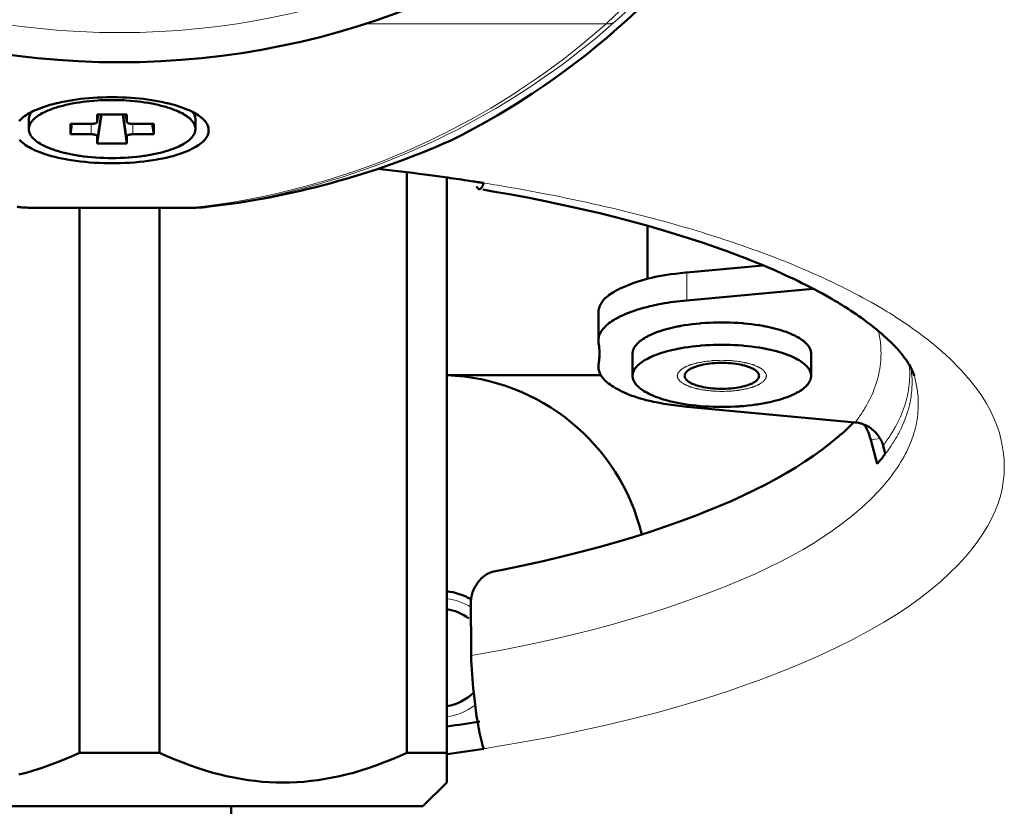
# Model space of a CAD drawing. Units: millimetres. Extents: x 39 to 1115, y -1082 to 491.
# Drawn here: x 139 to 172, y 374 to 400 of the extents above; entities that cross this region are included whole.
import ezdxf

# ---------------------------------------------------------------- set-up
doc = ezdxf.new("R2010")
doc.units = ezdxf.units.MM
doc.layers.add('Moffat_Profiles', color=10, linetype='Continuous')

msp = doc.modelspace()

# ---------------------------------------------------------------- linework, layer by layer
at = {"layer": 'Moffat_Profiles', "lineweight": 13}
for p, q in [((150.422, 399.915), (158.545, 399.915)), ((141.476, 396.862), (141.439, 396.618)), ((141.549, 396.862), (141.439, 396.13)), ((142.329, 396.862), (142.439, 396.13)), ((142.403, 396.862), (142.439, 396.618)), ((141.239, 396.548), (141.239, 396.199)), ((142.639, 396.548), (142.639, 396.199)), ((161.261, 390.615), (161.261, 391.552)), ((167.602, 385.95), (167.445, 385.926)), ((167.756, 385.974), (167.602, 385.95))]:
    msp.add_line(p, q, dxfattribs=at)
at = {"layer": 'Moffat_Profiles', "lineweight": 50}
for p, q in [((139.139, 396.374), (139.139, 396.702)), ((141.439, 395.886), (141.578, 396.862)), ((141.476, 396.862), (141.439, 396.614)), ((141.439, 396.862), (141.439, 396.618)), ((142.439, 396.862), (141.439, 396.862)), ((141.439, 396.614), (141.439, 396.618)), ((142.439, 395.886), (142.3, 396.862)), ((142.402, 396.862), (142.44, 396.614)), ((142.439, 396.618), (142.439, 396.862)), ((142.439, 396.618), (142.44, 396.614)), ((144.739, 396.374), (144.739, 396.702)), ((140.539, 396.199), (140.589, 396.548)), ((140.539, 396.548), (140.539, 396.199)), ((141.239, 396.548), (140.539, 396.548)), ((143.339, 396.548), (142.639, 396.548)), ((143.339, 396.199), (143.29, 396.548)), ((143.339, 396.199), (143.339, 396.548)), ((140.539, 396.199), (141.239, 396.199)), ((141.439, 396.13), (141.439, 395.886)), ((142.439, 395.886), (142.439, 396.13)), ((142.639, 396.199), (143.339, 396.199)), ((141.439, 395.886), (142.439, 395.886)), ((151.843, 375.399), (151.843, 394.918)), ((153.189, 374.399), (153.189, 394.741)), ((144.595, 393.728), (139.284, 393.728)), ((140.843, 375.399), (140.843, 393.728)), ((143.536, 375.399), (143.536, 393.728)), ((159.939, 391.331), (159.939, 393.114)), ((163.819, 391.789), (161.261, 391.552)), ((165.496, 391.007), (161.261, 390.615)), ((158.287, 389.266), (158.287, 390.204)), ((158.289, 389.266), (158.295, 389.18)), ((159.439, 388.076), (159.439, 388.825)), ((165.439, 388.076), (165.439, 388.825)), ((158.295, 388.471), (158.289, 388.385)), ((153.189, 388.101), (158.377, 388.101)), ((166.926, 386.512), (161.261, 387.036)), ((167.66, 385.117), (167.445, 385.926)), ((167.935, 385.452), (167.86, 385.731)), ((140.843, 375.399), (143.536, 375.399)), ((151.843, 375.399), (153.189, 375.399)), ((152.391, 373.601), (153.189, 374.399)), ((131.988, 373.601), (152.391, 373.601)), ((145.939, 370.801), (145.939, 373.601))]:
    msp.add_line(p, q, dxfattribs=at)
at = {"layer": 'Moffat_Profiles', "lineweight": 13}
for points in [[(161.045, 402.083), (161.018, 402.054), (160.826, 401.856), (160.633, 401.66), (160.439, 401.468), (160.244, 401.277), (160.041, 401.081), (159.828, 400.879), (159.75, 400.807), (159.528, 400.601), (159.304, 400.396), (159.079, 400.193), (158.853, 399.991)], [(159.202, 400.533), (158.594, 399.96), (158.545, 399.915)], [(158.545, 399.915), (158.511, 399.884), (158.237, 399.645), (157.961, 399.41), (157.681, 399.179), (157.398, 398.953), (157.112, 398.73), (156.822, 398.512), (156.529, 398.298), (156.232, 398.087), (155.932, 397.881), (155.629, 397.679), (155.6, 397.66), (155.294, 397.463), (154.985, 397.27), (154.673, 397.082), (154.359, 396.899), (154.043, 396.72), (153.724, 396.546), (153.404, 396.377), (153.082, 396.213)], [(158.853, 399.991), (158.812, 399.954), (158.531, 399.709), (158.246, 399.468), (157.959, 399.232), (157.668, 399.001), (157.374, 398.773), (157.077, 398.549), (156.775, 398.33), (156.47, 398.115), (156.162, 397.904), (155.851, 397.697), (155.793, 397.66), (155.478, 397.459), (155.16, 397.262), (154.84, 397.071), (154.517, 396.884), (154.192, 396.702), (153.865, 396.525), (153.536, 396.353), (153.204, 396.187)], [(158.853, 399.991), (158.83, 399.975), (158.804, 399.96), (158.777, 399.947), (158.748, 399.936), (158.717, 399.926), (158.685, 399.919), (158.673, 399.917), (158.641, 399.913), (158.608, 399.911), (158.576, 399.912), (158.545, 399.915)], [(153.082, 396.213), (152.94, 396.143), (152.573, 395.967), (152.204, 395.796), (151.832, 395.632), (151.459, 395.475), (151.083, 395.323), (150.704, 395.177), (150.322, 395.038), (149.937, 394.904), (149.549, 394.776), (149.158, 394.655), (148.766, 394.54), (148.372, 394.431), (148.319, 394.417), (147.922, 394.315), (147.525, 394.22), (147.126, 394.132), (146.727, 394.05), (146.326, 393.975), (145.926, 393.907), (145.525, 393.845), (145.125, 393.79)], [(153.204, 396.187), (153.059, 396.116), (152.685, 395.937), (152.308, 395.766), (151.93, 395.601), (151.55, 395.442), (151.167, 395.289), (150.781, 395.143), (150.391, 395.002), (149.999, 394.868), (149.604, 394.74), (149.207, 394.618), (148.807, 394.502), (148.78, 394.494), (148.378, 394.386), (147.975, 394.284), (147.571, 394.188), (147.165, 394.099), (146.759, 394.017), (146.352, 393.942), (145.945, 393.873), (145.537, 393.812), (145.13, 393.757)], [(168.961, 389.594), (169.047, 389.531), (169.133, 389.468), (169.218, 389.403), (169.303, 389.338), (169.387, 389.272), (169.471, 389.205), (169.554, 389.138), (169.637, 389.069), (169.718, 389), (169.799, 388.93)], [(167.781, 389.086), (167.787, 389.003), (167.79, 388.92), (167.791, 388.835), (167.79, 388.75), (167.786, 388.664), (167.78, 388.577), (167.772, 388.489), (167.761, 388.401), (167.747, 388.312), (167.731, 388.223), (167.713, 388.134), (167.692, 388.045), (167.669, 387.957), (167.644, 387.868), (167.616, 387.78), (167.586, 387.692), (167.554, 387.605), (167.525, 387.532), (167.488, 387.447), (167.449, 387.361), (167.407, 387.275), (167.361, 387.187), (167.313, 387.098), (167.269, 387.021)], [(169.799, 388.93), (169.872, 388.866), (169.945, 388.801), (170.017, 388.734), (170.089, 388.668), (170.159, 388.6), (170.229, 388.532), (170.298, 388.463), (170.367, 388.393), (170.434, 388.322), (170.501, 388.251)], [(162.439, 388.599), (162.366, 388.596), (162.294, 388.594), (162.257, 388.593), (162.221, 388.591), (162.184, 388.59), (162.166, 388.59), (162.157, 388.589), (162.148, 388.589), (162.139, 388.588), (162.13, 388.587), (162.113, 388.585), (162.078, 388.581), (162.008, 388.574), (161.973, 388.57), (161.938, 388.567), (161.903, 388.563), (161.885, 388.561), (161.876, 388.56), (161.868, 388.559), (161.86, 388.558), (161.852, 388.556), (161.835, 388.553), (161.803, 388.547), (161.771, 388.541), (161.739, 388.535), (161.706, 388.529), (161.674, 388.523), (161.642, 388.517), (161.625, 388.514), (161.617, 388.513), (161.609, 388.511), (161.602, 388.509), (161.595, 388.507), (161.58, 388.503), (161.552, 388.495), (161.523, 388.487), (161.494, 388.479), (161.465, 388.47), (161.436, 388.462), (161.422, 388.458), (161.408, 388.454), (161.393, 388.45), (161.386, 388.448), (161.382, 388.447), (161.379, 388.446), (161.376, 388.444), (161.373, 388.443), (161.367, 388.441), (161.355, 388.436), (161.344, 388.431), (161.332, 388.426), (161.309, 388.416), (161.286, 388.406), (161.263, 388.396), (161.239, 388.386), (161.228, 388.382), (161.216, 388.377), (161.204, 388.372), (161.199, 388.369), (161.196, 388.368), (161.193, 388.367), (161.191, 388.365), (161.189, 388.364), (161.184, 388.361), (161.176, 388.355), (161.167, 388.35), (161.158, 388.344), (161.141, 388.333), (161.124, 388.322), (161.106, 388.31), (161.089, 388.299), (161.08, 388.294), (161.072, 388.288), (161.063, 388.282), (161.059, 388.28), (161.057, 388.278), (161.055, 388.277), (161.053, 388.275), (161.052, 388.274), (161.049, 388.271), (161.044, 388.265), (161.038, 388.258), (161.033, 388.252), (161.022, 388.24), (161.012, 388.228), (161.001, 388.216), (160.99, 388.203), (160.985, 388.197), (160.98, 388.191), (160.974, 388.185), (160.972, 388.182), (160.97, 388.181), (160.969, 388.179), (160.968, 388.178), (160.968, 388.176), (160.967, 388.173), (160.965, 388.166), (160.963, 388.16), (160.962, 388.153), (160.958, 388.14), (160.954, 388.127), (160.95, 388.114), (160.947, 388.102), (160.945, 388.095), (160.943, 388.089), (160.941, 388.082), (160.94, 388.079), (160.94, 388.077), (160.939, 388.076), (160.94, 388.074), (160.94, 388.073), (160.941, 388.069), (160.943, 388.063), (160.945, 388.057), (160.946, 388.05), (160.95, 388.038), (160.954, 388.025), (160.957, 388.012), (160.961, 387.999), (160.963, 387.993), (160.964, 387.987), (160.966, 387.98), (160.967, 387.977), (160.967, 387.976), (160.968, 387.974), (160.969, 387.973), (160.971, 387.971), (160.973, 387.968), (160.978, 387.962), (160.984, 387.956), (160.989, 387.95), (161, 387.937), (161.01, 387.925), (161.021, 387.913), (161.031, 387.901), (161.037, 387.895), (161.042, 387.889), (161.047, 387.882), (161.05, 387.879), (161.051, 387.878), (161.053, 387.876), (161.055, 387.875), (161.057, 387.873), (161.061, 387.871), (161.07, 387.865), (161.078, 387.859), (161.087, 387.854), (161.104, 387.842), (161.121, 387.831), (161.138, 387.82), (161.156, 387.809), (161.164, 387.803), (161.173, 387.797), (161.181, 387.792), (161.186, 387.789), (161.188, 387.788), (161.19, 387.786), (161.193, 387.785), (161.196, 387.784), (161.202, 387.781), (161.214, 387.776), (161.225, 387.771), (161.237, 387.766), (161.261, 387.756), (161.284, 387.746), (161.308, 387.736), (161.332, 387.726), (161.343, 387.721), (161.355, 387.716), (161.367, 387.711), (161.373, 387.708), (161.376, 387.707), (161.379, 387.706), (161.382, 387.705), (161.386, 387.704), (161.393, 387.702), (161.407, 387.698), (161.421, 387.694), (161.435, 387.69), (161.464, 387.681), (161.492, 387.673), (161.52, 387.665), (161.548, 387.657), (161.562, 387.653), (161.577, 387.649), (161.591, 387.645), (161.598, 387.643), (161.601, 387.642), (161.605, 387.641), (161.609, 387.64), (161.613, 387.639), (161.621, 387.638), (161.637, 387.635), (161.653, 387.632), (161.669, 387.629), (161.702, 387.623), (161.734, 387.617), (161.766, 387.611), (161.798, 387.605)], [(163.08, 388.547), (163.048, 388.553), (163.032, 388.556), (163.024, 388.557), (163.016, 388.559), (163.007, 388.56), (162.998, 388.561), (162.981, 388.562), (162.946, 388.566), (162.911, 388.57), (162.876, 388.574), (162.841, 388.577), (162.806, 388.581), (162.771, 388.585), (162.753, 388.587), (162.745, 388.588), (162.736, 388.588), (162.727, 388.589), (162.717, 388.589), (162.699, 388.59), (162.662, 388.591), (162.625, 388.592), (162.588, 388.594), (162.513, 388.596), (162.439, 388.599)], [(162.439, 387.553), (162.512, 387.555), (162.585, 387.558), (162.621, 387.559), (162.658, 387.56), (162.694, 387.561), (162.713, 387.562), (162.722, 387.562), (162.731, 387.563), (162.739, 387.563), (162.748, 387.564), (162.766, 387.566), (162.801, 387.57), (162.871, 387.577), (162.906, 387.581), (162.941, 387.585), (162.976, 387.588), (162.993, 387.59), (163.002, 387.591), (163.011, 387.592), (163.019, 387.594), (163.027, 387.595), (163.043, 387.598), (163.076, 387.604), (163.108, 387.61), (163.14, 387.616), (163.172, 387.622), (163.205, 387.628), (163.237, 387.634), (163.253, 387.637), (163.261, 387.638), (163.269, 387.64), (163.277, 387.642), (163.284, 387.644), (163.298, 387.648), (163.327, 387.656), (163.356, 387.665), (163.385, 387.673), (163.414, 387.681), (163.442, 387.689), (163.457, 387.693), (163.471, 387.698), (163.486, 387.702), (163.493, 387.704), (163.496, 387.705), (163.5, 387.706), (163.503, 387.707), (163.506, 387.708), (163.512, 387.711), (163.523, 387.716), (163.535, 387.721), (163.546, 387.725), (163.57, 387.735), (163.593, 387.745), (163.616, 387.755), (163.639, 387.765), (163.651, 387.77), (163.663, 387.775), (163.674, 387.78), (163.68, 387.782), (163.683, 387.783), (163.686, 387.785), (163.688, 387.786), (163.69, 387.787), (163.694, 387.79), (163.703, 387.796), (163.712, 387.802), (163.72, 387.807), (163.738, 387.818), (163.755, 387.83), (163.772, 387.841), (163.79, 387.852), (163.798, 387.858), (163.807, 387.863), (163.816, 387.869), (163.82, 387.872), (163.822, 387.873), (163.824, 387.875), (163.826, 387.876), (163.827, 387.878), (163.83, 387.881), (163.835, 387.887), (163.84, 387.893), (163.846, 387.899), (163.856, 387.911), (163.867, 387.923), (163.878, 387.936), (163.888, 387.948), (163.894, 387.954), (163.899, 387.96), (163.904, 387.966), (163.907, 387.969), (163.908, 387.971), (163.91, 387.972), (163.91, 387.974), (163.911, 387.976), (163.912, 387.979), (163.913, 387.985), (163.915, 387.992), (163.917, 387.998), (163.921, 388.011), (163.925, 388.024), (163.928, 388.037), (163.932, 388.05), (163.934, 388.056), (163.936, 388.063), (163.938, 388.069), (163.938, 388.072), (163.939, 388.074), (163.939, 388.076), (163.939, 388.077), (163.938, 388.079), (163.938, 388.082), (163.936, 388.088), (163.934, 388.095), (163.932, 388.101), (163.929, 388.114), (163.925, 388.126), (163.921, 388.139), (163.918, 388.152), (163.916, 388.158), (163.914, 388.165), (163.913, 388.171), (163.912, 388.174), (163.911, 388.176), (163.911, 388.177), (163.909, 388.179), (163.908, 388.18), (163.905, 388.183), (163.9, 388.189), (163.895, 388.196), (163.89, 388.202), (163.879, 388.214), (163.868, 388.226), (163.858, 388.238), (163.847, 388.251), (163.842, 388.257), (163.837, 388.263), (163.831, 388.269), (163.829, 388.272), (163.827, 388.274), (163.826, 388.275), (163.824, 388.276), (163.822, 388.278), (163.818, 388.281), (163.809, 388.286), (163.8, 388.292), (163.792, 388.298), (163.775, 388.309), (163.757, 388.32), (163.74, 388.331), (163.723, 388.343), (163.715, 388.348), (163.706, 388.354), (163.697, 388.36), (163.693, 388.362), (163.691, 388.364), (163.689, 388.365), (163.686, 388.366), (163.683, 388.368), (163.677, 388.37), (163.665, 388.375), (163.653, 388.38), (163.642, 388.385), (163.618, 388.395), (163.594, 388.405), (163.571, 388.415), (163.547, 388.425), (163.535, 388.431), (163.524, 388.436), (163.512, 388.441), (163.506, 388.443), (163.503, 388.444), (163.5, 388.446), (163.496, 388.447), (163.493, 388.448), (163.486, 388.45), (163.472, 388.454), (163.458, 388.458), (163.443, 388.462), (163.415, 388.47), (163.387, 388.478), (163.359, 388.486), (163.33, 388.494), (163.316, 388.498), (163.302, 388.502), (163.288, 388.506), (163.281, 388.508), (163.277, 388.509), (163.274, 388.51), (163.27, 388.511), (163.266, 388.512), (163.258, 388.513), (163.242, 388.516), (163.225, 388.519), (163.209, 388.522), (163.177, 388.528), (163.145, 388.535), (163.113, 388.541), (163.08, 388.547)], [(168.747, 388.4), (168.753, 388.314), (168.756, 388.227), (168.758, 388.14), (168.757, 388.051), (168.753, 387.963), (168.747, 387.874), (168.739, 387.785), (168.728, 387.696), (168.715, 387.607), (168.7, 387.518), (168.696, 387.497), (168.678, 387.41), (168.658, 387.323)], [(170.501, 388.251), (170.565, 388.181), (170.793, 387.915), (170.997, 387.656), (171.176, 387.4), (171.334, 387.149), (171.471, 386.9), (171.588, 386.653), (171.687, 386.408), (171.77, 386.156), (171.797, 386.057), (171.858, 385.797), (171.901, 385.536), (171.927, 385.276), (171.936, 385.018), (171.928, 384.766), (171.903, 384.52), (171.862, 384.278), (171.803, 384.035), (171.727, 383.789), (171.632, 383.541), (171.517, 383.291), (171.383, 383.038), (171.228, 382.781), (171.051, 382.522), (170.852, 382.259), (170.629, 381.992), (170.381, 381.723), (170.108, 381.451), (169.81, 381.177), (169.485, 380.901), (169.431, 380.858), (169.075, 380.581), (168.702, 380.313), (168.309, 380.05), (167.89, 379.791), (167.439, 379.531), (166.946, 379.266), (166.823, 379.202), (166.252, 378.919), (165.653, 378.641), (165.024, 378.367), (164.363, 378.098), (163.667, 377.833), (163.404, 377.737), (162.657, 377.477), (161.887, 377.228), (161.093, 376.988), (160.272, 376.758), (159.423, 376.537), (158.541, 376.326), (157.623, 376.123), (156.665, 375.928), (155.659, 375.741), (154.601, 375.562)], [(161.798, 387.605), (161.831, 387.599), (161.847, 387.596), (161.855, 387.594), (161.863, 387.593), (161.872, 387.592), (161.88, 387.591), (161.898, 387.589), (161.933, 387.585), (161.968, 387.582), (162.003, 387.578), (162.038, 387.574), (162.073, 387.57), (162.108, 387.567), (162.125, 387.565), (162.134, 387.564), (162.143, 387.563), (162.152, 387.563), (162.161, 387.562), (162.18, 387.562), (162.217, 387.56), (162.254, 387.559), (162.291, 387.558), (162.365, 387.555), (162.439, 387.553)], [(168.658, 387.323), (168.635, 387.235), (168.609, 387.147), (168.581, 387.058), (168.55, 386.969), (168.516, 386.879), (168.48, 386.789), (168.441, 386.698), (168.4, 386.608), (168.356, 386.518), (168.309, 386.427), (168.275, 386.364)], [(168.364, 386.111), (168.386, 386.151), (168.432, 386.241), (168.476, 386.332), (168.518, 386.422), (168.557, 386.513), (168.593, 386.603), (168.626, 386.693), (168.657, 386.782), (168.686, 386.871), (168.711, 386.959), (168.735, 387.047)], [(168.892, 386.135), (168.899, 386.156), (168.924, 386.244), (168.947, 386.333), (168.967, 386.422), (168.985, 386.512), (169.001, 386.601), (169.014, 386.691), (169.025, 386.78), (169.033, 386.869), (169.039, 386.957), (169.042, 387.045), (169.044, 387.132)], [(168.566, 385.364), (168.605, 385.438), (168.643, 385.513), (168.68, 385.588), (168.715, 385.664), (168.749, 385.741), (168.781, 385.819), (168.811, 385.897), (168.84, 385.976), (168.867, 386.055), (168.892, 386.135)], [(167.694, 384.185), (167.751, 384.247), (167.836, 384.342), (167.918, 384.436), (167.997, 384.53), (168.073, 384.624), (168.145, 384.717), (168.214, 384.811), (168.28, 384.904), (168.343, 384.996), (168.403, 385.089), (168.46, 385.181), (168.514, 385.273), (168.566, 385.364)], [(154.009, 378.668), (154.4, 378.737), (155.194, 378.886), (155.956, 379.039), (156.69, 379.199), (157.4, 379.365), (158.087, 379.537), (158.755, 379.717), (159.405, 379.903), (160.039, 380.096), (160.658, 380.298), (161.264, 380.506), (161.857, 380.723), (162.439, 380.948), (162.581, 381.004), (163.094, 381.217), (163.567, 381.423), (164.007, 381.628), (164.418, 381.831), (164.805, 382.034), (165.17, 382.238), (165.514, 382.443), (165.84, 382.651), (166.149, 382.86), (166.442, 383.073), (166.719, 383.288), (166.983, 383.507), (167.232, 383.729), (167.469, 383.955), (167.694, 384.185)]]:
    msp.add_lwpolyline(points, dxfattribs=at)
at = {"layer": 'Moffat_Profiles', "lineweight": 50}
for points in [[(159.579, 400.348), (159.248, 400.041), (158.912, 399.74), (158.571, 399.445), (158.225, 399.157), (157.875, 398.875), (157.519, 398.598), (157.159, 398.328), (156.793, 398.064), (156.423, 397.806), (156.048, 397.555), (155.668, 397.31), (155.659, 397.304), (155.276, 397.066), (154.888, 396.835), (154.497, 396.611), (154.102, 396.394), (153.704, 396.184), (153.303, 395.982)], [(138.912, 396.738), (138.954, 396.773), (138.998, 396.808), (139.047, 396.841), (139.098, 396.875), (139.153, 396.907), (139.213, 396.94), (139.277, 396.972), (139.348, 397.005), (139.395, 397.026), (139.479, 397.06), (139.566, 397.093), (139.657, 397.125), (139.751, 397.156), (139.85, 397.185), (139.955, 397.214), (140.066, 397.242), (140.106, 397.251), (140.228, 397.279), (140.353, 397.304), (140.481, 397.328), (140.611, 397.349), (140.743, 397.368), (140.879, 397.386), (141.017, 397.401), (141.158, 397.414), (141.303, 397.425), (141.45, 397.433), (141.601, 397.439), (141.755, 397.443), (141.913, 397.445), (141.939, 397.445)], [(141.548, 397.341), (141.454, 397.336), (141.321, 397.326), (141.19, 397.315), (141.061, 397.301), (140.959, 397.289), (140.837, 397.271), (140.718, 397.253), (140.602, 397.232), (140.492, 397.21), (140.386, 397.186), (140.284, 397.161), (140.186, 397.135), (140.162, 397.128), (140.071, 397.101), (139.985, 397.073), (139.903, 397.044), (139.825, 397.014), (139.78, 396.995), (139.712, 396.965), (139.648, 396.935), (139.589, 396.904), (139.533, 396.873), (139.527, 396.87), (139.478, 396.839), (139.432, 396.809), (139.39, 396.778), (139.352, 396.747), (139.316, 396.716), (139.292, 396.692), (139.264, 396.663), (139.24, 396.634), (139.218, 396.605), (139.2, 396.576), (139.184, 396.548), (139.183, 396.545), (139.169, 396.516), (139.158, 396.487), (139.15, 396.458), (139.144, 396.429), (139.14, 396.401), (139.139, 396.374)], [(141.939, 397.445), (141.966, 397.445), (142.123, 397.443), (142.278, 397.439), (142.428, 397.433), (142.576, 397.425), (142.72, 397.414), (142.861, 397.401), (143, 397.386), (143.135, 397.368), (143.268, 397.349), (143.398, 397.328), (143.525, 397.304), (143.65, 397.279), (143.773, 397.251), (143.812, 397.242), (143.924, 397.214), (144.028, 397.185), (144.127, 397.156), (144.222, 397.125), (144.312, 397.093), (144.399, 397.06), (144.483, 397.026), (144.531, 397.005), (144.601, 396.972), (144.666, 396.94), (144.725, 396.907), (144.78, 396.875), (144.832, 396.841), (144.88, 396.808), (144.925, 396.773), (144.967, 396.738)], [(142.331, 397.341), (142.425, 397.336), (142.558, 397.326), (142.689, 397.315), (142.818, 397.301), (142.92, 397.289), (143.042, 397.271), (143.161, 397.253), (143.276, 397.232), (143.387, 397.21), (143.493, 397.186), (143.594, 397.161), (143.693, 397.135), (143.717, 397.128), (143.807, 397.101), (143.893, 397.073), (143.975, 397.044), (144.053, 397.014), (144.099, 396.995), (144.167, 396.965), (144.23, 396.935), (144.29, 396.904), (144.346, 396.873), (144.351, 396.87), (144.401, 396.839), (144.447, 396.809), (144.488, 396.778), (144.527, 396.747), (144.562, 396.716), (144.586, 396.692), (144.614, 396.663), (144.639, 396.634), (144.66, 396.605), (144.679, 396.576), (144.695, 396.548), (144.696, 396.545), (144.709, 396.516), (144.72, 396.487), (144.729, 396.458), (144.735, 396.429), (144.738, 396.401), (144.739, 396.374)], [(139.228, 396.946), (139.224, 396.941), (139.209, 396.919), (139.195, 396.896), (139.183, 396.873), (139.171, 396.849), (139.162, 396.825), (139.155, 396.806), (139.148, 396.78), (139.143, 396.754), (139.14, 396.728), (139.139, 396.702)], [(144.65, 396.946), (144.654, 396.941), (144.669, 396.919), (144.683, 396.896), (144.696, 396.873), (144.707, 396.849), (144.717, 396.825), (144.723, 396.806), (144.73, 396.78), (144.735, 396.754), (144.738, 396.728), (144.739, 396.702)], [(138.812, 396.639), (138.843, 396.673), (138.878, 396.707), (138.912, 396.738)], [(141.239, 396.548), (141.247, 396.548), (141.269, 396.549), (141.291, 396.55), (141.313, 396.553), (141.334, 396.557), (141.356, 396.561), (141.377, 396.567), (141.394, 396.573), (141.409, 396.58), (141.421, 396.589), (141.425, 396.592), (141.432, 396.6), (141.437, 396.607), (141.439, 396.614)], [(144.967, 396.738), (145.001, 396.707), (145.036, 396.673), (145.066, 396.639), (145.092, 396.606), (145.115, 396.573), (145.134, 396.541), (145.149, 396.509), (145.162, 396.478), (145.172, 396.445), (145.18, 396.411), (145.185, 396.376), (145.186, 396.346), (145.186, 396.31), (145.183, 396.275), (145.177, 396.241), (145.168, 396.209), (145.157, 396.177), (145.143, 396.145), (145.126, 396.113), (145.105, 396.081), (145.081, 396.048), (145.052, 396.015), (145.019, 395.98), (144.985, 395.947), (144.942, 395.91), (144.895, 395.873), (144.845, 395.837), (144.791, 395.802), (144.732, 395.767), (144.667, 395.731), (144.623, 395.708), (144.542, 395.669), (144.458, 395.632), (144.371, 395.596), (144.28, 395.562), (144.184, 395.529), (144.085, 395.498), (143.98, 395.468), (143.87, 395.439), (143.753, 395.411), (143.629, 395.385), (143.495, 395.359), (143.456, 395.353), (143.307, 395.328), (143.156, 395.305), (143.004, 395.286), (142.85, 395.269), (142.694, 395.255), (142.536, 395.243), (142.377, 395.234), (142.215, 395.228), (142.052, 395.225), (141.939, 395.224)], [(142.44, 396.614), (142.442, 396.607), (142.446, 396.6), (142.454, 396.592), (142.458, 396.589), (142.47, 396.58), (142.484, 396.573), (142.502, 396.567), (142.509, 396.565), (142.53, 396.56), (142.551, 396.555), (142.573, 396.552), (142.595, 396.55), (142.617, 396.549), (142.639, 396.548)], [(139.139, 396.374), (139.14, 396.346), (139.144, 396.317), (139.15, 396.289), (139.153, 396.278), (139.162, 396.25), (139.174, 396.221), (139.188, 396.193), (139.193, 396.183), (139.211, 396.154), (139.232, 396.125), (139.255, 396.095), (139.26, 396.09), (139.287, 396.06), (139.318, 396.03), (139.352, 396), (139.391, 395.969), (139.433, 395.938), (139.479, 395.908), (139.528, 395.877), (139.582, 395.847), (139.611, 395.831), (139.674, 395.8), (139.741, 395.769), (139.811, 395.739), (139.886, 395.71), (139.959, 395.683), (140.046, 395.654), (140.136, 395.627), (140.23, 395.6), (140.329, 395.575), (140.384, 395.562), (140.491, 395.538), (140.602, 395.516), (140.716, 395.495), (140.835, 395.476), (140.868, 395.472), (140.992, 395.455), (141.119, 395.44), (141.248, 395.427), (141.38, 395.417), (141.393, 395.416), (141.528, 395.408), (141.664, 395.402), (141.801, 395.398), (141.939, 395.397), (141.939, 395.397)], [(144.739, 396.374), (144.738, 396.346), (144.734, 396.317), (144.729, 396.289), (144.726, 396.278), (144.717, 396.25), (144.705, 396.221), (144.691, 396.193), (144.685, 396.183), (144.668, 396.154), (144.647, 396.125), (144.623, 396.095), (144.619, 396.09), (144.591, 396.06), (144.56, 396.03), (144.526, 396), (144.487, 395.969), (144.445, 395.938), (144.4, 395.908), (144.35, 395.877), (144.296, 395.847), (144.267, 395.831), (144.204, 395.8), (144.138, 395.769), (144.067, 395.739), (143.993, 395.71), (143.919, 395.683), (143.833, 395.654), (143.743, 395.627), (143.649, 395.6), (143.55, 395.575), (143.495, 395.562), (143.387, 395.538), (143.276, 395.516), (143.162, 395.495), (143.043, 395.476), (143.011, 395.472), (142.886, 395.455), (142.76, 395.44), (142.63, 395.427), (142.499, 395.417), (142.485, 395.416), (142.351, 395.408), (142.215, 395.402), (142.078, 395.398), (141.94, 395.397), (141.939, 395.397)], [(141.939, 395.224), (141.826, 395.225), (141.663, 395.228), (141.502, 395.234), (141.342, 395.243), (141.185, 395.255), (141.029, 395.269), (140.875, 395.286), (140.722, 395.305), (140.571, 395.328), (140.422, 395.353), (140.383, 395.359), (140.25, 395.385), (140.126, 395.411), (140.009, 395.439), (139.898, 395.468), (139.794, 395.498), (139.694, 395.529), (139.599, 395.562), (139.508, 395.596), (139.42, 395.632), (139.336, 395.669), (139.256, 395.708), (139.211, 395.731), (139.146, 395.767), (139.087, 395.802), (139.033, 395.837), (138.983, 395.873), (138.937, 395.91), (138.894, 395.947), (138.859, 395.98), (138.826, 396.015)], [(141.439, 396.13), (141.438, 396.137), (141.435, 396.144), (141.429, 396.152), (141.424, 396.156), (141.414, 396.164), (141.405, 396.168), (141.387, 396.177), (141.381, 396.179), (141.36, 396.185), (141.338, 396.19), (141.316, 396.194), (141.306, 396.195), (141.284, 396.198), (141.262, 396.199), (141.239, 396.199)], [(142.639, 396.199), (142.629, 396.199), (142.607, 396.199), (142.585, 396.197), (142.563, 396.194), (142.541, 396.19), (142.519, 396.186), (142.498, 396.179), (142.491, 396.177), (142.473, 396.168), (142.465, 396.164), (142.454, 396.156), (142.45, 396.152), (142.444, 396.144), (142.44, 396.137), (142.439, 396.13)], [(154.195, 394.438), (154.198, 394.433), (154.203, 394.425), (154.207, 394.417), (154.212, 394.41), (154.218, 394.402), (154.223, 394.395), (154.225, 394.393), (154.231, 394.386), (154.238, 394.379), (154.245, 394.373), (154.252, 394.368)], [(154.252, 394.368), (154.252, 394.368), (154.255, 394.366), (154.257, 394.365), (154.259, 394.364), (154.262, 394.363), (154.264, 394.362), (154.266, 394.361), (154.269, 394.36), (154.271, 394.359), (154.274, 394.359), (154.277, 394.358)], [(154.277, 394.358), (154.287, 394.358), (154.298, 394.359), (154.31, 394.363), (154.322, 394.37), (154.335, 394.38), (154.349, 394.393), (154.357, 394.401), (154.373, 394.421), (154.387, 394.443), (154.398, 394.462), (154.41, 394.486), (154.42, 394.51), (154.43, 394.535), (154.439, 394.56)], [(154.308, 394.58), (154.308, 394.58), (154.322, 394.578), (154.335, 394.576), (154.348, 394.574), (154.361, 394.572), (154.374, 394.57), (154.387, 394.568), (154.4, 394.566), (154.413, 394.564), (154.426, 394.562), (154.439, 394.56)], [(154.401, 394.338), (154.74, 394.28), (155.353, 394.171), (155.959, 394.057), (156.559, 393.937), (156.701, 393.908), (157.277, 393.785), (157.835, 393.66), (158.377, 393.531), (158.904, 393.4), (159.418, 393.266), (159.919, 393.129), (160.408, 392.988), (160.886, 392.845), (161.354, 392.697), (161.811, 392.547), (162.258, 392.393)], [(138.749, 393.757), (138.802, 393.751), (138.856, 393.746), (138.909, 393.741), (138.963, 393.738), (139.016, 393.735), (139.069, 393.732), (139.123, 393.73), (139.177, 393.729), (139.23, 393.728), (139.284, 393.728)], [(144.595, 393.728), (144.648, 393.728), (144.702, 393.729), (144.755, 393.73), (144.809, 393.732), (144.863, 393.735), (144.916, 393.738), (144.969, 393.741), (145.023, 393.746), (145.076, 393.751), (145.129, 393.757)], [(158.294, 390.28), (158.301, 390.319), (158.311, 390.358), (158.324, 390.396), (158.339, 390.433), (158.356, 390.471), (158.377, 390.507), (158.4, 390.544), (158.425, 390.58), (158.454, 390.616), (158.487, 390.652), (158.522, 390.688), (158.561, 390.724), (158.604, 390.76), (158.651, 390.796), (158.702, 390.833), (158.758, 390.869), (158.82, 390.906), (158.886, 390.943), (158.959, 390.981), (159.04, 391.02), (159.129, 391.06), (159.185, 391.084), (159.294, 391.129), (159.404, 391.172), (159.514, 391.211), (159.624, 391.249), (159.736, 391.284), (159.848, 391.316), (159.963, 391.347), (160.08, 391.375), (160.2, 391.402), (160.324, 391.427), (160.453, 391.45), (160.587, 391.472), (160.729, 391.493), (160.881, 391.512), (161.047, 391.531), (161.234, 391.549), (161.261, 391.552)], [(164.716, 391.399), (164.856, 391.333), (164.995, 391.266), (165.134, 391.198), (165.273, 391.129), (165.411, 391.059), (165.548, 390.987), (165.685, 390.915), (165.821, 390.841), (165.956, 390.766), (166.09, 390.689)], [(160.404, 390.497), (160.276, 390.472), (160.144, 390.444), (160.014, 390.414), (159.917, 390.39), (159.801, 390.36), (159.691, 390.328), (159.586, 390.296), (159.486, 390.263), (159.39, 390.229), (159.298, 390.194), (159.21, 390.158), (159.125, 390.121), (159.043, 390.082)], [(159.043, 390.082), (159.039, 390.08), (159.014, 390.068), (158.989, 390.055), (158.964, 390.043), (158.939, 390.03), (158.915, 390.016), (158.894, 390.005), (158.87, 389.991), (158.845, 389.977), (158.822, 389.963), (158.798, 389.948)], [(158.798, 389.948), (158.743, 389.913), (158.691, 389.877), (158.643, 389.842), (158.598, 389.805), (158.593, 389.801), (158.551, 389.764), (158.513, 389.728), (158.478, 389.691), (158.447, 389.655), (158.418, 389.619), (158.393, 389.583), (158.371, 389.548), (158.351, 389.513), (158.334, 389.478), (158.32, 389.444), (158.309, 389.41), (158.3, 389.376), (158.294, 389.343)], [(160.05, 389.458), (160.122, 389.49), (160.198, 389.521), (160.279, 389.551), (160.363, 389.581), (160.367, 389.582), (160.456, 389.61), (160.487, 389.62), (160.577, 389.646), (160.667, 389.67), (160.757, 389.692), (160.848, 389.712), (160.939, 389.732)], [(161.065, 389.755), (161.187, 389.776), (161.312, 389.795), (161.44, 389.812), (161.571, 389.827), (161.705, 389.84), (161.732, 389.842), (161.749, 389.844), (161.887, 389.854), (162.025, 389.862), (162.163, 389.867), (162.301, 389.871), (162.439, 389.872)], [(163.814, 389.755), (163.692, 389.776), (163.567, 389.795), (163.439, 389.812), (163.308, 389.827), (163.174, 389.84), (163.147, 389.842), (163.129, 389.844), (162.991, 389.854), (162.853, 389.862), (162.715, 389.867), (162.577, 389.871), (162.439, 389.872)], [(164.829, 389.458), (164.756, 389.49), (164.68, 389.521), (164.6, 389.551), (164.515, 389.581), (164.512, 389.582), (164.423, 389.61), (164.392, 389.62), (164.302, 389.646), (164.212, 389.67), (164.122, 389.692), (164.031, 389.712), (163.939, 389.732)], [(159.439, 388.825), (159.441, 388.854), (159.444, 388.883), (159.45, 388.913), (159.458, 388.943), (159.468, 388.97), (159.481, 388.999), (159.497, 389.029), (159.515, 389.059), (159.536, 389.089), (159.554, 389.112), (159.581, 389.143), (159.611, 389.174), (159.644, 389.205), (159.681, 389.237), (159.695, 389.248), (159.738, 389.28), (159.784, 389.312), (159.834, 389.344), (159.888, 389.376), (159.889, 389.376)], [(165.439, 388.825), (165.438, 388.854), (165.435, 388.883), (165.429, 388.913), (165.42, 388.943), (165.411, 388.97), (165.398, 388.999), (165.382, 389.029), (165.364, 389.059), (165.343, 389.089), (165.325, 389.112), (165.298, 389.143), (165.268, 389.174), (165.235, 389.205), (165.198, 389.237), (165.184, 389.248), (165.141, 389.28), (165.095, 389.312), (165.045, 389.344), (164.99, 389.376), (164.99, 389.376)], [(167.876, 389.434), (167.922, 389.393), (167.967, 389.352), (168.012, 389.31), (168.057, 389.268), (168.101, 389.226), (168.145, 389.183), (168.188, 389.14), (168.231, 389.096), (168.274, 389.052), (168.315, 389.007)], [(159.439, 388.076), (159.441, 388.104), (159.444, 388.134), (159.45, 388.163), (159.458, 388.193), (159.465, 388.212), (159.477, 388.242), (159.492, 388.271), (159.51, 388.301), (159.53, 388.331), (159.542, 388.346), (159.567, 388.377), (159.595, 388.408), (159.626, 388.439), (159.661, 388.471), (159.668, 388.476), (159.708, 388.508), (159.751, 388.54), (159.798, 388.572), (159.841, 388.599), (159.897, 388.631), (159.957, 388.663), (160.021, 388.695), (160.059, 388.713), (160.131, 388.744), (160.208, 388.775), (160.289, 388.805), (160.318, 388.816), (160.407, 388.845), (160.5, 388.874), (160.597, 388.902), (160.698, 388.928), (160.804, 388.953), (160.916, 388.977), (160.939, 388.982)], [(161.065, 389.006), (161.187, 389.026), (161.312, 389.045), (161.44, 389.062), (161.571, 389.077), (161.705, 389.09), (161.732, 389.093), (161.749, 389.094), (161.887, 389.104), (162.025, 389.112), (162.163, 389.118), (162.301, 389.121), (162.439, 389.122)], [(163.814, 389.006), (163.692, 389.026), (163.567, 389.045), (163.439, 389.062), (163.308, 389.077), (163.174, 389.09), (163.147, 389.093), (163.129, 389.094), (162.991, 389.104), (162.853, 389.112), (162.715, 389.118), (162.577, 389.121), (162.439, 389.122)], [(165.439, 388.076), (165.438, 388.104), (165.435, 388.134), (165.429, 388.163), (165.42, 388.193), (165.414, 388.212), (165.401, 388.242), (165.387, 388.271), (165.369, 388.301), (165.349, 388.331), (165.337, 388.346), (165.312, 388.377), (165.284, 388.408), (165.252, 388.439), (165.217, 388.471), (165.211, 388.476), (165.171, 388.508), (165.128, 388.54), (165.081, 388.572), (165.037, 388.599), (164.982, 388.631), (164.922, 388.663), (164.858, 388.695), (164.819, 388.713), (164.747, 388.744), (164.671, 388.775), (164.59, 388.805), (164.561, 388.816), (164.471, 388.845), (164.379, 388.874), (164.282, 388.902), (164.181, 388.928), (164.075, 388.953), (163.963, 388.977), (163.939, 388.982)], [(168.315, 389.007), (168.32, 389.002), (168.377, 388.939), (168.433, 388.874), (168.488, 388.809), (168.522, 388.765), (168.574, 388.698), (168.623, 388.631), (168.668, 388.565), (168.709, 388.502), (168.747, 388.439), (168.781, 388.377), (168.812, 388.317)], [(158.294, 388.308), (158.3, 388.272), (158.31, 388.237), (158.321, 388.202), (158.335, 388.168), (158.351, 388.133), (158.37, 388.098), (158.392, 388.064), (158.417, 388.029), (158.444, 387.994), (158.475, 387.959), (158.508, 387.924), (158.546, 387.889), (158.587, 387.853), (158.632, 387.817), (158.681, 387.78), (158.736, 387.743), (158.795, 387.705), (158.86, 387.666), (158.915, 387.634), (158.994, 387.592), (159.074, 387.552), (159.155, 387.513), (159.238, 387.477), (159.323, 387.442), (159.41, 387.408), (159.5, 387.376), (159.593, 387.346), (159.69, 387.316), (159.792, 387.288), (159.9, 387.26), (160.016, 387.233), (160.142, 387.205), (160.283, 387.177), (160.404, 387.154)], [(162.439, 388.512), (162.399, 388.511), (162.307, 388.509), (162.218, 388.505), (162.13, 388.498), (162.045, 388.489), (161.961, 388.478), (161.892, 388.468), (161.817, 388.454), (161.745, 388.438), (161.741, 388.437), (161.675, 388.421), (161.613, 388.403), (161.555, 388.384), (161.537, 388.378), (161.487, 388.358), (161.442, 388.338), (161.4, 388.318), (161.375, 388.304), (161.341, 388.284), (161.311, 388.264), (161.285, 388.243), (161.279, 388.237), (161.257, 388.218), (161.24, 388.199), (161.225, 388.18), (161.213, 388.161), (161.208, 388.151), (161.2, 388.132), (161.194, 388.112), (161.19, 388.094), (161.189, 388.076)], [(163.689, 388.076), (163.688, 388.094), (163.685, 388.112), (163.679, 388.132), (163.67, 388.151), (163.665, 388.161), (163.653, 388.18), (163.639, 388.199), (163.621, 388.218), (163.6, 388.237), (163.594, 388.243), (163.567, 388.264), (163.537, 388.284), (163.504, 388.304), (163.479, 388.318), (163.437, 388.338), (163.391, 388.358), (163.341, 388.378), (163.323, 388.384), (163.265, 388.403), (163.204, 388.421), (163.138, 388.437), (163.134, 388.438), (163.062, 388.454), (162.987, 388.468), (162.918, 388.478), (162.834, 388.489), (162.748, 388.498), (162.661, 388.505), (162.571, 388.509), (162.48, 388.511), (162.439, 388.512)], [(168.812, 388.317), (168.818, 388.305), (168.829, 388.282), (168.84, 388.258), (168.851, 388.234), (168.861, 388.21), (168.871, 388.186), (168.875, 388.173), (168.884, 388.149), (168.893, 388.124), (168.901, 388.099), (168.909, 388.074)], [(159.996, 387.469), (159.974, 387.479), (159.914, 387.511), (159.858, 387.543), (159.805, 387.575), (159.757, 387.607), (159.724, 387.631), (159.683, 387.663), (159.646, 387.694), (159.612, 387.725), (159.582, 387.757), (159.575, 387.765), (159.549, 387.795), (159.526, 387.826), (159.506, 387.855), (159.489, 387.885), (159.475, 387.915), (159.469, 387.928), (159.458, 387.958), (159.45, 387.988), (159.444, 388.018), (159.441, 388.047), (159.439, 388.076)], [(161.189, 388.076), (161.19, 388.058), (161.194, 388.039), (161.2, 388.019), (161.208, 388), (161.213, 387.991), (161.225, 387.972), (161.24, 387.953), (161.257, 387.933), (161.279, 387.914), (161.285, 387.909), (161.311, 387.888), (161.341, 387.867), (161.375, 387.847), (161.4, 387.833), (161.442, 387.813), (161.487, 387.793), (161.537, 387.774), (161.555, 387.767), (161.613, 387.749), (161.675, 387.731), (161.741, 387.714), (161.745, 387.713), (161.817, 387.698), (161.892, 387.684), (161.961, 387.673), (162.045, 387.662), (162.13, 387.653), (162.218, 387.647), (162.307, 387.642), (162.399, 387.64), (162.439, 387.64)], [(162.439, 387.029), (162.44, 387.029), (162.588, 387.031), (162.735, 387.035), (162.88, 387.041), (163.025, 387.05), (163.039, 387.051), (163.18, 387.062), (163.319, 387.075), (163.454, 387.091), (163.587, 387.109), (163.623, 387.114), (163.75, 387.135), (163.872, 387.156), (163.991, 387.18), (164.106, 387.206), (164.165, 387.22), (164.271, 387.247), (164.372, 387.275), (164.468, 387.305), (164.561, 387.336), (164.64, 387.364), (164.72, 387.396), (164.795, 387.428), (164.866, 387.461), (164.934, 387.494), (164.965, 387.511), (165.023, 387.544), (165.076, 387.576), (165.124, 387.609), (165.169, 387.642), (165.211, 387.675), (165.248, 387.708), (165.281, 387.74), (165.31, 387.772), (165.315, 387.777), (165.34, 387.809), (165.363, 387.84), (165.382, 387.872), (165.387, 387.882), (165.403, 387.912), (165.415, 387.943), (165.425, 387.973), (165.428, 387.985), (165.434, 388.015), (165.438, 388.046), (165.439, 388.076)], [(162.439, 387.64), (162.48, 387.64), (162.571, 387.642), (162.661, 387.647), (162.748, 387.653), (162.834, 387.662), (162.918, 387.673), (162.987, 387.684), (163.062, 387.698), (163.134, 387.713), (163.138, 387.714), (163.204, 387.731), (163.265, 387.749), (163.323, 387.767), (163.341, 387.774), (163.391, 387.793), (163.437, 387.813), (163.479, 387.833), (163.504, 387.847), (163.537, 387.867), (163.567, 387.888), (163.594, 387.909), (163.6, 387.914), (163.621, 387.933), (163.639, 387.953), (163.653, 387.972), (163.665, 387.991), (163.67, 388), (163.679, 388.019), (163.685, 388.039), (163.688, 388.058), (163.689, 388.076)], [(162.439, 387.029), (162.435, 387.029), (162.292, 387.031), (162.15, 387.034), (162.01, 387.04), (161.87, 387.048), (161.732, 387.059), (161.705, 387.061), (161.571, 387.074), (161.44, 387.089), (161.312, 387.106), (161.187, 387.125), (161.065, 387.146), (161.005, 387.157), (160.89, 387.18), (160.781, 387.204), (160.675, 387.229), (160.573, 387.256), (160.475, 387.285), (160.47, 387.286), (160.379, 387.315), (160.294, 387.344), (160.213, 387.374), (160.137, 387.405), (160.065, 387.436), (159.996, 387.469)], [(160.404, 387.154), (160.489, 387.139), (160.574, 387.124), (160.66, 387.11), (160.745, 387.097), (160.831, 387.085), (160.917, 387.074), (161.003, 387.063), (161.089, 387.054), (161.175, 387.045), (161.261, 387.036)], [(167.341, 386.228), (167.338, 386.235), (167.328, 386.257), (167.318, 386.279), (167.307, 386.301), (167.295, 386.323), (167.284, 386.344), (167.276, 386.358), (167.263, 386.379), (167.25, 386.4), (167.237, 386.42), (167.222, 386.439)], [(167.86, 385.731), (167.847, 385.775), (167.831, 385.819), (167.813, 385.863), (167.792, 385.907), (167.769, 385.951), (167.743, 385.995), (167.715, 386.038), (167.685, 386.08), (167.653, 386.121), (167.619, 386.161), (167.611, 386.169), (167.575, 386.206), (167.537, 386.242), (167.498, 386.275), (167.458, 386.307), (167.417, 386.336), (167.376, 386.362), (167.335, 386.386)], [(166.319, 386.001), (166.063, 385.794), (165.797, 385.59), (165.518, 385.39), (165.227, 385.192), (164.922, 384.997), (164.603, 384.805), (164.269, 384.615), (163.918, 384.426), (163.549, 384.239), (163.16, 384.053), (162.749, 383.867), (162.312, 383.68), (161.845, 383.49), (161.633, 383.407), (161.111, 383.21), (160.577, 383.02), (160.031, 382.835), (159.471, 382.656), (158.897, 382.483), (158.308, 382.315), (157.701, 382.153), (157.076, 381.996), (156.431, 381.844), (155.763, 381.696), (155.069, 381.553), (154.768, 381.494)], [(167.445, 385.926), (167.437, 385.957), (167.428, 385.987), (167.419, 386.018), (167.409, 386.048), (167.399, 386.079), (167.389, 386.109), (167.378, 386.139), (167.366, 386.169), (167.354, 386.198), (167.341, 386.228)], [(154.768, 381.494), (154.73, 381.485), (154.692, 381.474), (154.655, 381.461), (154.616, 381.445), (154.578, 381.426), (154.54, 381.405), (154.502, 381.381), (154.464, 381.354), (154.426, 381.325), (154.389, 381.293), (154.352, 381.258), (154.316, 381.222), (154.282, 381.182), (154.248, 381.141), (154.216, 381.097), (154.186, 381.052), (154.157, 381.005), (154.151, 380.995), (154.125, 380.947), (154.101, 380.898), (154.08, 380.849), (154.061, 380.8), (154.045, 380.751), (154.032, 380.703), (154.021, 380.655), (154.012, 380.608), (154.006, 380.563), (154.003, 380.519), (154.002, 380.476)], [(154.002, 380.476), (154.003, 380.295), (154.003, 380.114), (154.004, 379.933), (154.005, 379.752), (154.006, 379.572), (154.006, 379.391), (154.007, 379.21), (154.008, 379.029), (154.008, 378.848), (154.009, 378.668)], [(154.227, 376.437), (154.211, 376.534), (154.196, 376.632), (154.182, 376.73), (154.168, 376.828), (154.155, 376.926), (154.142, 377.024), (154.131, 377.122), (154.119, 377.22), (154.108, 377.319), (154.098, 377.417)], [(154.439, 375.535), (154.419, 375.592), (154.398, 375.655), (154.384, 375.702), (154.381, 375.712), (154.357, 375.801), (154.334, 375.891), (154.313, 375.981), (154.293, 376.072), (154.275, 376.163), (154.258, 376.254), (154.242, 376.345), (154.227, 376.437)], [(138.807, 374.668), (139.051, 374.732), (139.299, 374.804), (139.551, 374.885), (139.806, 374.973), (140.066, 375.07), (140.331, 375.175), (140.6, 375.29), (140.843, 375.399)], [(143.536, 375.399), (143.778, 375.29), (144.048, 375.175), (144.312, 375.07), (144.572, 374.973), (144.828, 374.885), (145.079, 374.804), (145.327, 374.732), (145.571, 374.668), (145.788, 374.616), (146.031, 374.565), (146.273, 374.521), (146.514, 374.483), (146.753, 374.453), (146.99, 374.429), (147.225, 374.413), (147.458, 374.403), (147.689, 374.399), (147.92, 374.403), (148.153, 374.413), (148.388, 374.429), (148.626, 374.453), (148.865, 374.483), (149.105, 374.521), (149.347, 374.565), (149.59, 374.616), (149.807, 374.668), (150.051, 374.732), (150.299, 374.804), (150.551, 374.885), (150.806, 374.973), (151.066, 375.07), (151.331, 375.175), (151.6, 375.29), (151.843, 375.399)]]:
    msp.add_lwpolyline(points, dxfattribs=at)
msp.add_open_spline([(169.169, 425.601), (169.169, 440.502), (157.09, 452.581), (142.189, 452.581), (127.289, 452.581), (115.209, 440.502), (115.209, 425.601), (115.209, 410.701), (127.289, 398.621), (142.189, 398.621), (157.09, 398.621), (169.169, 410.701), (169.169, 425.601)], degree=3, knots=[0, 0, 0, 0, 1, 1, 1, 2, 2, 2, 3, 3, 3, 4, 4, 4, 4], dxfattribs=at)
at = {"layer": 'Moffat_Profiles', "lineweight": 13}
for points in [[(169.167, 425.601), (169.167, 440.501), (157.089, 452.579), (142.189, 452.579), (127.29, 452.579), (115.212, 440.501), (115.212, 425.601), (115.212, 410.702), (127.29, 398.624), (142.189, 398.624), (157.089, 398.624), (169.167, 410.702), (169.167, 425.601)], [(168.174, 425.601), (168.174, 439.952), (156.54, 451.586), (142.189, 451.586), (127.838, 451.586), (116.205, 439.952), (116.205, 425.601), (116.205, 411.25), (127.838, 399.617), (142.189, 399.617), (156.54, 399.617), (168.174, 411.25), (168.174, 425.601)]]:
    msp.add_open_spline(points, degree=3, knots=[0, 0, 0, 0, 1, 1, 1, 2, 2, 2, 3, 3, 3, 4, 4, 4, 4], dxfattribs=at)
at = {"layer": 'Moffat_Profiles', "lineweight": 50}
for points in [[(141.939, 397.35), (141.809, 397.35), (141.678, 397.347), (141.548, 397.341)], [(142.331, 397.341), (142.2, 397.347), (142.07, 397.35), (141.939, 397.35)], [(145.129, 393.757), (147.951, 394.08), (150.707, 394.83), (153.303, 395.982)], [(152.445, 394.848), (151.917, 394.917), (151.388, 394.98), (150.859, 395.038)], [(153.131, 394.755), (152.902, 394.788), (152.673, 394.818), (152.445, 394.848)], [(153.877, 394.647), (153.629, 394.684), (153.38, 394.721), (153.131, 394.755)], [(154.139, 394.607), (154.052, 394.62), (153.965, 394.634), (153.877, 394.647)], [(154.308, 394.58), (154.252, 394.589), (154.196, 394.598), (154.139, 394.607)], [(163.558, 391.902), (163.128, 392.076), (162.695, 392.239), (162.258, 392.393)], [(164.716, 391.399), (164.334, 391.577), (163.948, 391.745), (163.558, 391.902)], [(166.597, 390.384), (166.43, 390.489), (166.261, 390.591), (166.09, 390.689)], [(160.817, 390.564), (160.679, 390.545), (160.541, 390.522), (160.404, 390.497)], [(161.261, 390.615), (161.113, 390.601), (160.965, 390.584), (160.817, 390.564)], [(167.308, 389.894), (167.077, 390.066), (166.84, 390.23), (166.597, 390.384)], [(158.294, 390.28), (158.29, 390.255), (158.287, 390.229), (158.287, 390.204)], [(161.065, 389.755), (161.023, 389.748), (160.981, 389.74), (160.939, 389.732)], [(163.939, 389.732), (163.898, 389.74), (163.856, 389.748), (163.814, 389.755)], [(167.582, 389.682), (167.492, 389.754), (167.401, 389.825), (167.308, 389.894)], [(167.876, 389.434), (167.78, 389.519), (167.682, 389.602), (167.582, 389.682)], [(158.294, 389.343), (158.29, 389.318), (158.287, 389.292), (158.287, 389.266)], [(159.939, 389.404), (159.922, 389.395), (159.905, 389.386), (159.889, 389.376)], [(160.05, 389.458), (160.013, 389.441), (159.975, 389.423), (159.939, 389.404)], [(164.94, 389.404), (164.903, 389.423), (164.866, 389.441), (164.829, 389.458)], [(164.99, 389.376), (164.973, 389.386), (164.957, 389.395), (164.94, 389.404)], [(158.323, 388.944), (158.318, 389.023), (158.309, 389.102), (158.295, 389.18)], [(161.065, 389.006), (161.023, 388.998), (160.981, 388.99), (160.939, 388.982)], [(163.939, 388.982), (163.898, 388.99), (163.856, 388.998), (163.814, 389.006)], [(158.313, 388.589), (158.322, 388.668), (158.327, 388.747), (158.327, 388.825)], [(158.327, 388.825), (158.327, 388.865), (158.325, 388.904), (158.323, 388.944)], [(158.287, 388.385), (158.287, 388.359), (158.29, 388.333), (158.294, 388.308)], [(158.295, 388.471), (158.302, 388.51), (158.308, 388.55), (158.313, 388.589)], [(159.744, 382.744), (159.007, 385.796), (156.328, 387.984), (153.19, 388.096)], [(166.621, 386.265), (166.713, 386.349), (166.804, 386.436), (166.892, 386.525)], [(167.071, 386.487), (167.023, 386.499), (166.975, 386.507), (166.926, 386.512)], [(167.335, 386.386), (167.252, 386.431), (167.163, 386.465), (167.071, 386.487)], [(166.319, 386.001), (166.422, 386.087), (166.522, 386.175), (166.621, 386.265)], [(167.709, 385.172), (167.787, 385.263), (167.862, 385.357), (167.935, 385.452)], [(167.66, 385.117), (167.677, 385.135), (167.693, 385.154), (167.709, 385.172)], [(154.009, 380.566), (153.756, 380.708), (153.478, 380.799), (153.19, 380.834)], [(153.934, 379.918), (153.715, 380.082), (153.46, 380.19), (153.189, 380.232)], [(154.009, 378.668), (154.026, 378.25), (154.056, 377.833), (154.098, 377.417)], [(153.189, 376.97), (153.533, 377.023), (153.85, 377.182), (154.098, 377.426)], [(153.196, 376.286), (153.567, 376.338), (153.938, 376.394), (154.308, 376.452)], [(153.202, 375.35), (153.615, 375.408), (154.028, 375.47), (154.439, 375.535)]]:
    msp.add_open_spline(points, degree=3, dxfattribs=at)
at = {"layer": 'Moffat_Profiles', "lineweight": 13}
for points in [[(156.309, 394.233), (155.688, 394.351), (155.064, 394.46), (154.439, 394.56)], [(159.868, 393.437), (158.691, 393.741), (157.504, 394.007), (156.309, 394.233)], [(138.754, 393.79), (138.93, 393.767), (139.107, 393.746), (139.284, 393.728)], [(144.595, 393.728), (144.746, 393.744), (144.897, 393.761), (145.049, 393.78)], [(145.049, 393.78), (145.074, 393.783), (145.1, 393.787), (145.125, 393.79)], [(160.565, 393.251), (160.333, 393.315), (160.101, 393.377), (159.868, 393.437)], [(162.948, 392.518), (162.161, 392.786), (161.366, 393.03), (160.565, 393.251)], [(164.376, 391.994), (163.904, 392.179), (163.428, 392.354), (162.948, 392.518)], [(165.696, 391.438), (165.261, 391.634), (164.821, 391.82), (164.376, 391.994)], [(166.909, 390.848), (166.511, 391.056), (166.106, 391.253), (165.696, 391.438)], [(167.997, 390.234), (167.641, 390.45), (167.279, 390.655), (166.909, 390.848)], [(168.082, 390.181), (168.054, 390.199), (168.026, 390.216), (167.997, 390.234)], [(168.961, 389.594), (168.675, 389.8), (168.382, 389.996), (168.082, 390.181)], [(167.781, 389.086), (167.767, 389.253), (167.74, 389.419), (167.701, 389.581)], [(168.798, 388.357), (168.836, 388.103), (168.845, 387.845), (168.824, 387.588)], [(169.006, 387.631), (168.983, 387.78), (168.95, 387.929), (168.909, 388.074)], [(168.735, 387.047), (168.779, 387.225), (168.809, 387.406), (168.824, 387.588)], [(169.044, 387.132), (169.044, 387.299), (169.031, 387.465), (169.006, 387.631)], [(167.179, 386.874), (167.21, 386.922), (167.24, 386.971), (167.269, 387.021)], [(166.982, 386.586), (167.051, 386.68), (167.117, 386.776), (167.179, 386.874)], [(166.926, 386.512), (166.945, 386.536), (166.963, 386.561), (166.982, 386.586)], [(168.213, 386.256), (168.234, 386.291), (168.255, 386.327), (168.275, 386.364)], [(167.99, 385.909), (168.057, 386.004), (168.12, 386.101), (168.18, 386.199)], [(168.171, 385.787), (168.24, 385.893), (168.304, 386.001), (168.364, 386.111)], [(168.18, 386.199), (168.191, 386.218), (168.202, 386.237), (168.213, 386.256)], [(167.86, 385.731), (167.884, 385.763), (167.908, 385.795), (167.932, 385.828)], [(167.932, 385.828), (167.952, 385.855), (167.971, 385.882), (167.99, 385.909)], [(167.935, 385.452), (167.998, 385.535), (168.059, 385.619), (168.117, 385.706)], [(168.117, 385.706), (168.135, 385.733), (168.153, 385.76), (168.171, 385.787)], [(154.003, 380.295), (153.756, 380.45), (153.478, 380.549), (153.189, 380.585)], [(153.189, 376.617), (153.536, 376.66), (153.866, 376.794), (154.145, 377.005)], [(154.439, 375.535), (154.493, 375.544), (154.547, 375.553), (154.601, 375.562)]]:
    msp.add_open_spline(points, degree=3, dxfattribs=at)

doc.saveas('drawing.dxf')
